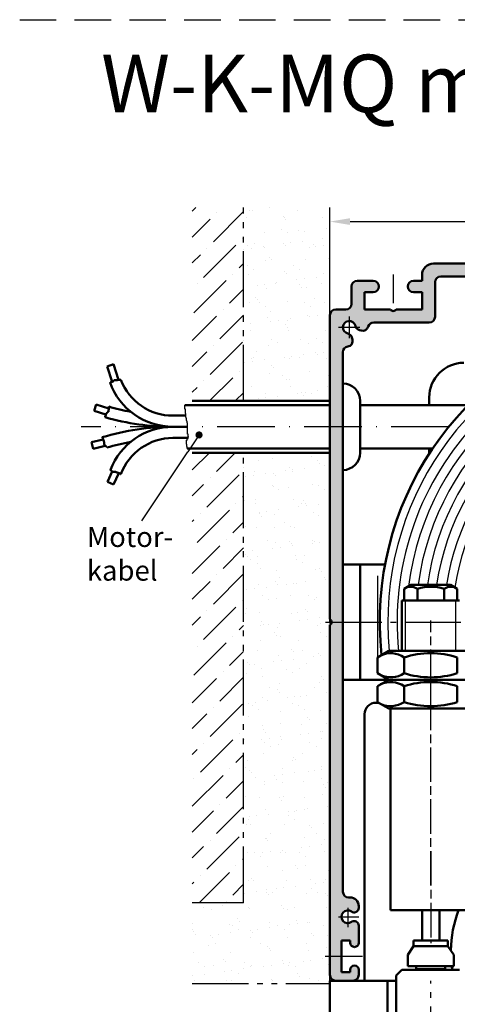
# Model space of a CAD drawing. Units: millimetres. Extents: x 573 to 1029, y 738 to 1623.
# Drawn here: x 573 to 649, y 1157 to 1328 of the extents above; entities that cross this region are included whole.
import ezdxf

# ---------------------------------------------------------------- set-up
doc = ezdxf.new("R2010")
doc.units = ezdxf.units.MM
for name, pattern in [('AM_DIN_G_W050', [13.75, 9.75, -1.5, 1, -1.5]), ('AM_DIN_K_W050', [16.25, 9.75, -1.5, 1, -1.5, 1, -1.5]), ('AM_ISO08W050', [18, 12, -1.5, 3, -1.5]), ('AM_ISO08W050x2', [9, 6, -0.75, 1.5, -0.75]), ('GEN7', [15, 10, -2.5, 0, -2.5]), ('GEN7A', [7.5, 5, -1.25, 0, -1.25]), ('HIDDEN', [9.525, 6.35, -3.175])]:
    doc.linetypes.add(name, pattern=pattern)
for name, color, linetype in [('002942-8', 1, 'Continuous'), ('01253D-4', 3, 'Continuous'), ('02616-7', 4, 'GEN7'), ('10147-7', 4, 'GEN7'), ('10147-7A', 4, 'GEN7A')]:
    doc.layers.add(name, color=color, linetype=linetype)
for name, color, linetype, lineweight in [('AM_0', 7, 'Continuous', 50), ('AM_0N', 7, 'Continuous', 50), ('AM_11', 3, 'AM_DIN_K_W050', 25), ('AM_4', 3, 'Continuous', 25), ('AM_5', 3, 'Continuous', 25), ('AM_7', 4, 'AM_DIN_G_W050', 25), ('AM_7N', 4, 'AM_ISO08W050', 25), ('AM_8', 1, 'Continuous', 25)]:
    doc.layers.add(name, color=color, linetype=linetype, lineweight=lineweight)
doc.styles.get("Standard").update_dxf_attribs({"font": 'isocp.shx'})
doc.dimstyles.new('AM_ISO$0', dxfattribs={"dimtxt": 3.5, "dimasz": 3.5, "dimexe": 1, "dimexo": 1, "dimgap": 1.5, "dimtad": 1, "dimdsep": 46, "dimtxsty": 'Standard', "dimcen": 0, "dimclrd": 256, "dimclre": 256, "dimclrt": 2, "dimadec": 0, "dimazin": 2, "dimtp": 0.1, "dimtm": 0.1, "dimtfac": 0.71, "dimtdec": 3, "dimtmove": 0, "dimatfit": 3, "dimfxl": 1, "dimlwd": -1, "dimlwe": -1, "dimarcsym": 0})
pattern_1 = [(45, (800.3806, 1056.2428), (1.683798, 6.173926), [7.9375, -1.5875, 0, -1.5875])]
pattern_2 = [(37.5, (800.3806, 1056.243), (-0.160003, 4.89413), [0, -3.8608, 0, -4.318, 0, -4.1275]), (7.5, (800.3806, 1056.243), (4.49523, 7.16825), [0, -2.0828, 0, -3.4798, 0, -1.3335]), (327.5, (797.2564, 1056.243), (7.909924, 0.01437), [0, -1.27, 0, -4.572, 0, -5.969]), (317.5, (797.2564, 1056.243), (7.63556, 2.2293), [0, -0.635, 0, -2.9972, 0, -3.429])]

# ---------------------------------------------------------------- blocks, each defined once
blk = doc.blocks.new('*D6')
at = {"layer": 'AM_5', "linetype": 'ByBlock', "transparency": 16777216}
for p, q in [((627, 1277.43), (627, 1293.69)), ((630.5, 1292.69), (748, 1292.69)), ((751.5, 1277.43), (751.5, 1293.69))]:
    blk.add_line(p, q, dxfattribs=at)
at = {"layer": 'AM_5', "transparency": 16777216}
for points in [[(630.5, 1293.28), (630.5, 1292.11), (627, 1292.69)], [(748, 1293.28), (748, 1292.11), (751.5, 1292.69)]]:
    blk.add_solid(points, dxfattribs=at)
at = {"layer": 'DEFPOINTS', "color": 0, "transparency": 16777216}
for p in [(751.5, 1292.69), (627, 1276.43), (751.5, 1276.43)]:
    blk.add_point(p, dxfattribs=at)
at = {"layer": 'AM_5', "color": 2, "transparency": 16777216, "insert": (689.25, 1295.94), "char_height": 3.5, "attachment_point": 5}
blk.add_mtext('{\\Famgdt|c0;o}125', dxfattribs=at)
blk = doc.blocks.new('*S8445454545')
at = {"layer": 'AM_5'}
h = blk.add_hatch(color=256, dxfattribs=at)
edge = h.paths.add_edge_path(flags=0)
edge.add_arc((604.26, 1255.66), 0.625, 0, 360)
at = {"layer": 'AM_5', "linetype": 'Continuous'}
blk.add_line((603.91, 1255.14), (602.32, 1252.75), dxfattribs=at)
at = {"layer": 'AM_5'}
blk.add_line((594.33, 1240.73), (602.32, 1252.75), dxfattribs=at)
at = {"layer": 'AM_5', "color": 2, "insert": (584.78, 1229.28), "char_height": 3.5, "attachment_point": 7}
blk.add_mtext('Motor-\\Pkabel', dxfattribs=at)

msp = doc.modelspace()

# ---------------------------------------------------------------- hatches: boundary and pattern name
at = {"layer": '002942-8'}
h = msp.add_hatch(dxfattribs=at)
h.set_pattern_fill('AR-SAND', color=256, scale=0.1, style=0)
h.set_pattern_definition(pattern_2)
h.paths.add_polyline_path([(620.22, 1261.57), (626.995, 1261.57), (626.995, 1295.135), (626.995, 1295.135), (626.995, 1316.852), (626.995, 1295.135), (611.995, 1295.135), (611.995, 1261.57)])
h = msp.add_hatch(dxfattribs=at)
h.set_pattern_fill('ANSI36', color=256, style=0)
h.set_pattern_definition(pattern_1)
h.paths.add_polyline_path([(603.085, 1295.135), (603.085, 1261.57), (611.995, 1261.57), (611.995, 1295.135)])
h = msp.add_hatch(dxfattribs=at)
h.set_pattern_fill('AR-SAND', color=256, scale=0.1, style=0)
h.set_pattern_definition(pattern_2)
edge = h.paths.add_edge_path()
edge.add_line((626.995, 1277.755), (626.995, 1289.755))
edge.add_arc((632.995, 1289.755), 6, 180, 180.00168, ccw=False)
edge.add_line((626.995, 1289.755), (626.995, 1252.57))
edge.add_line((626.995, 1252.57), (618.989, 1252.57))
edge.add_line((618.989, 1252.57), (611.995, 1252.57))
edge.add_line((611.995, 1252.57), (611.995, 1174.458))
edge.add_line((611.995, 1174.458), (603.085, 1174.458))
edge.add_line((603.085, 1174.458), (603.085, 1160.465))
edge.add_line((603.085, 1160.465), (626.995, 1160.465))
edge.add_line((626.995, 1160.465), (626.995, 1162.255))
edge.add_line((626.995, 1162.255), (626.995, 1162.255))
edge.add_line((626.995, 1162.255), (626.995, 1163.255))
edge.add_arc((627.995, 1163.255), 1, 180, 180.00412, ccw=False)
edge.add_line((626.995, 1163.255), (626.995, 1277.755))
edge.add_arc((627.995, 1277.755), 1, 179.99588, 180, ccw=False)
h = msp.add_hatch(dxfattribs=at)
h.set_pattern_fill('ANSI36', color=256, style=0)
h.set_pattern_definition(pattern_1)
h.paths.add_polyline_path([(603.085, 1252.57), (603.085, 1174.458), (611.995, 1174.458), (611.995, 1252.57)])
at = {"layer": 'AM_8'}
h = msp.add_hatch(color=256, dxfattribs=at)
h.dxf.hatch_style = 1
h.paths.add_polyline_path([(631.995, 1161.928), (631.995, 1162.828, 0.4142136), (631.245, 1163.578, 0.4142136), (630.495, 1162.828), (630.495, 1162.428), (628.995, 1162.428), (628.995, 1165.178), (626.995, 1165.178), (626.995, 1161.928, 0.4142136), (627.995, 1160.928), (630.995, 1160.928, 0.4142136)])
h.paths.add_polyline_path([(629.245, 1223.178), (627.263, 1223.178, -0.2513807), (626.995, 1222.678), (626.995, 1165.178), (628.995, 1165.178), (628.995, 1167.928), (630.495, 1167.928), (630.495, 1167.528, 0.4142136), (631.245, 1166.778, 0.4142136), (631.995, 1167.528), (631.995, 1170.498, 0.2679492), (631.62, 1171.147, 0.3213817), (630.746, 1171.141, -1.9706479), (630.743, 1172.917, 0.2966097), (631.56, 1172.873, 0.2937157), (631.995, 1173.558), (631.995, 1173.878, 0.4464794), (630.345, 1175.383, -0.4437164), (629.245, 1176.378)])
h.paths.add_polyline_path([(629.245, 1270.001, -0.3699653), (630.092, 1270.99, 0.4463318), (630.905, 1272.237), (630.823, 1272.544, 0.2752727), (630.09, 1273.258, -1.7879375), (631.415, 1274.584, 0.2752727), (632.129, 1273.85), (632.436, 1273.768, 0.4084548), (633.656, 1274.456, -0.3339705), (634.616, 1275.178), (644.245, 1275.178, 0.4142136), (645.245, 1276.178), (645.245, 1282.178, -0.4142136), (646.245, 1283.178), (689.245, 1283.178), (689.245, 1285.16, -0.2513807), (688.745, 1285.428), (644.995, 1285.428, 0.4142136), (642.995, 1283.428), (642.995, 1282.428), (641.495, 1282.428, 0.4142136), (640.495, 1281.428, 0.4142136), (641.495, 1280.428), (642.995, 1280.428), (642.995, 1277.428), (638.495, 1277.428, -0.536675), (637.495, 1277.428), (632.995, 1277.428), (632.995, 1280.428), (634.495, 1280.428, 0.4142136), (635.495, 1281.428, 0.4142136), (634.495, 1282.428), (631.745, 1282.428, 0.4142136), (630.745, 1281.428), (630.745, 1278.428, -0.4142136), (629.745, 1277.428), (627.995, 1277.428, 0.4142136), (626.995, 1276.428), (626.995, 1223.678, -0.2513807), (627.263, 1223.178), (629.245, 1223.178)])
h.paths.add_polyline_path([(733.495, 1285.428), (689.745, 1285.428, -0.2513807), (689.245, 1285.16), (689.245, 1283.178), (732.245, 1283.178, -0.4142136), (733.245, 1282.178), (733.245, 1276.178, 0.4142136), (734.245, 1275.178), (743.874, 1275.178, -0.3339705), (744.835, 1274.456, 0.4084548), (746.054, 1273.768), (746.361, 1273.85, 0.2752727), (747.075, 1274.584, -1.7879375), (748.401, 1273.258, 0.2752727), (747.667, 1272.544), (747.585, 1272.237, 0.4463318), (748.398, 1270.99, -0.3699653), (749.245, 1270.001), (749.245, 1223.178), (751.227, 1223.178, -0.2513807), (751.495, 1223.678), (751.495, 1276.428, 0.4142136), (750.495, 1277.428), (748.745, 1277.428, -0.4142136), (747.745, 1278.428), (747.745, 1281.428, 0.4142136), (746.745, 1282.428), (743.995, 1282.428, 0.4142136), (742.995, 1281.428, 0.4142136), (743.995, 1280.428), (745.495, 1280.428), (745.495, 1277.428), (740.995, 1277.428, -0.536675), (739.995, 1277.428), (735.495, 1277.428), (735.495, 1280.428), (736.995, 1280.428, 0.4142136), (737.995, 1281.428, 0.4142136), (736.995, 1282.428), (735.495, 1282.428), (735.495, 1283.428, 0.4142136)])
h.paths.add_polyline_path([(751.495, 1222.678, -0.2513807), (751.227, 1223.178), (749.245, 1223.178), (749.245, 1176.378, -0.4142136), (748.245, 1175.378), (747.995, 1175.378, 0.4142136), (746.495, 1173.878), (746.495, 1173.558, 0.2679492), (746.87, 1172.908, 0.3213817), (747.744, 1172.914, -1.9706479), (747.747, 1171.139, 0.2966097), (746.931, 1171.182, 0.2937157), (746.495, 1170.498), (746.495, 1167.528, 0.4142136), (747.245, 1166.778, 0.4142136), (747.995, 1167.528), (747.995, 1167.928), (749.495, 1167.928), (749.495, 1165.178), (751.495, 1165.178)])
h.paths.add_polyline_path([(751.495, 1165.178), (749.495, 1165.178), (749.495, 1162.428), (747.995, 1162.428), (747.995, 1162.828, 0.4142136), (747.245, 1163.578, 0.4142136), (746.495, 1162.828), (746.495, 1161.928, 0.4142136), (747.495, 1160.928), (750.495, 1160.928, 0.4142136), (751.495, 1161.928)])

# ---------------------------------------------------------------- linework, layer by layer
at = {"linetype": 'HIDDEN'}
msp.add_line((573.115, 1327.735), (1029.498, 1327.735), dxfattribs=at)
at = {"layer": '01253D-4'}
for p, q in [((601.807, 1260.113), (601.807, 1260.826)), ((601.893, 1260.113), (601.807, 1260.113)), ((601.893, 1259.399), (601.893, 1260.113)), ((601.958, 1259.399), (601.893, 1259.399)), ((601.958, 1258.752), (601.958, 1259.399)), ((602.023, 1258.752), (601.958, 1258.752)), ((602.023, 1258.558), (602.023, 1258.752)), ((602.087, 1258.558), (602.023, 1258.558)), ((602.087, 1258.17), (602.087, 1258.558)), ((602.152, 1258.17), (602.087, 1258.17)), ((602.152, 1258.041), (602.152, 1258.17)), ((602.217, 1258.041), (602.152, 1258.041)), ((602.217, 1257.782), (602.217, 1258.041)), ((602.281, 1257.782), (602.217, 1257.782)), ((602.281, 1255.777), (602.281, 1257.782)), ((602.087, 1254.742), (602.217, 1254.742)), ((602.087, 1254.034), (602.087, 1254.742)), ((602.217, 1254.742), (602.217, 1254.936)), ((602.217, 1254.936), (602.281, 1254.936)), ((602.346, 1255.777), (602.281, 1255.777)), ((602.281, 1254.936), (602.281, 1255.066)), ((602.281, 1255.066), (602.346, 1255.066)), ((602.346, 1255.389), (602.346, 1255.777)), ((602.41, 1255.389), (602.346, 1255.389)), ((602.346, 1255.066), (602.346, 1255.26)), ((602.346, 1255.26), (602.41, 1255.26)), ((602.41, 1255.26), (602.41, 1255.389)), ((602.152, 1254.034), (602.087, 1254.034)), ((602.152, 1253.646), (602.152, 1254.034)), ((602.217, 1253.646), (602.152, 1253.646)), ((602.217, 1253.326), (602.217, 1253.646))]:
    msp.add_line(p, q, dxfattribs=at)
at = {"layer": '02616-7'}
msp.add_line((647.625, 1257.07), (583.802, 1257.07), dxfattribs=at)
at = {"layer": '10147-7'}
for p, q in [((630.095, 1173.573), (630.095, 1170.246)), ((628.467, 1172.028), (631.995, 1172.028)), ((626.171, 1165.178), (632.656, 1165.178))]:
    msp.add_line(p, q, dxfattribs=at)
at = {"layer": '10147-7A'}
for p, q in [((637.995, 1283.524), (637.995, 1276.194)), ((630.345, 1276.192), (630.345, 1272.464)), ((632.209, 1274.328), (628.481, 1274.328))]:
    msp.add_line(p, q, dxfattribs=at)
at = {"layer": 'AM_0'}
for p, q in [((644.995, 1285.428), (688.745, 1285.428)), ((631.745, 1282.428), (634.495, 1282.428)), ((641.495, 1282.428), (642.995, 1282.428)), ((642.995, 1283.428), (642.995, 1282.428)), ((645.245, 1282.178), (645.245, 1276.178)), ((646.245, 1283.178), (689.245, 1283.178)), ((630.745, 1281.428), (630.745, 1278.428)), ((632.995, 1280.428), (632.995, 1277.428)), ((632.995, 1280.428), (634.495, 1280.428)), ((641.495, 1280.428), (642.995, 1280.428)), ((642.995, 1280.428), (642.995, 1277.428)), ((629.745, 1277.428), (627.995, 1277.428)), ((632.995, 1277.428), (637.495, 1277.428)), ((638.495, 1277.428), (642.995, 1277.428)), ((626.995, 1276.428), (626.995, 1223.678)), ((634.616, 1275.178), (644.245, 1275.178)), ((632.129, 1273.85), (632.436, 1273.768)), ((630.823, 1272.544), (630.905, 1272.237)), ((629.245, 1270.001), (629.245, 1223.178)), ((588.297, 1267.552), (589.399, 1267.917)), ((589.174, 1264.905), (588.297, 1267.552)), ((590.296, 1265.211), (589.399, 1267.917)), ((588.803, 1264.782), (588.858, 1264.782)), ((588.858, 1264.782), (588.858, 1264.802)), ((588.858, 1264.802), (588.939, 1264.802)), ((588.939, 1264.802), (588.939, 1264.843)), ((588.939, 1264.843), (589.062, 1264.843)), ((589.062, 1264.843), (589.062, 1264.864)), ((589.062, 1264.864), (589.144, 1264.864)), ((589.144, 1264.864), (589.144, 1264.905)), ((589.144, 1264.905), (589.246, 1264.905)), ((589.246, 1264.905), (589.246, 1264.945)), ((589.246, 1264.945), (589.348, 1264.945)), ((589.348, 1264.945), (589.348, 1265.007)), ((589.348, 1265.007), (589.45, 1265.007)), ((589.45, 1265.15), (589.613, 1265.15)), ((589.45, 1265.007), (589.45, 1265.15)), ((589.613, 1265.15), (589.613, 1265.17)), ((589.613, 1265.17), (590.001, 1265.17)), ((590.001, 1265.17), (590.001, 1265.19)), ((590.001, 1265.19), (590.083, 1265.19)), ((590.083, 1265.19), (590.083, 1265.211)), ((590.083, 1265.211), (590.634, 1265.211)), ((590.634, 1265.211), (590.634, 1265.231)), ((590.634, 1265.231), (590.701, 1265.231)), ((603.085, 1261.57), (626.995, 1261.57)), ((632.245, 1252.57), (632.245, 1261.57)), ((644.245, 1262.178), (644.245, 1260.826)), ((586.064, 1259.834), (586.407, 1260.943)), ((588.103, 1259.202), (586.064, 1259.834)), ((588.592, 1260.266), (586.407, 1260.943)), ((588.327, 1259.513), (588.327, 1259.615)), ((588.327, 1259.615), (588.429, 1259.615)), ((588.429, 1259.615), (588.429, 1259.696)), ((588.429, 1259.696), (588.511, 1259.696)), ((588.511, 1259.696), (588.511, 1259.798)), ((588.511, 1259.798), (588.531, 1259.798)), ((588.531, 1259.798), (588.531, 1259.901)), ((588.531, 1259.901), (588.552, 1259.901)), ((588.552, 1259.901), (588.552, 1260.023)), ((588.552, 1260.023), (588.572, 1260.023)), ((588.572, 1260.023), (588.572, 1260.227)), ((588.572, 1260.227), (588.592, 1260.227)), ((588.592, 1260.227), (588.592, 1260.575)), ((626.995, 1260.826), (601.807, 1260.826)), ((650.979, 1260.826), (632.245, 1260.826)), ((587.96, 1258.742), (587.96, 1258.798)), ((587.96, 1258.798), (587.98, 1258.798)), ((587.98, 1258.798), (587.98, 1258.9)), ((587.98, 1258.9), (588.021, 1258.9)), ((588.021, 1258.9), (588.021, 1259.022)), ((588.021, 1259.022), (588.062, 1259.022)), ((588.062, 1259.022), (588.062, 1259.104)), ((588.062, 1259.104), (588.082, 1259.104)), ((588.082, 1259.104), (588.082, 1259.186)), ((588.082, 1259.186), (588.103, 1259.186)), ((588.103, 1259.186), (588.103, 1259.267)), ((588.103, 1259.267), (588.143, 1259.267)), ((588.143, 1259.267), (588.143, 1259.349)), ((588.143, 1259.349), (588.205, 1259.349)), ((588.205, 1259.349), (588.205, 1259.431)), ((588.205, 1259.431), (588.266, 1259.431)), ((588.266, 1259.431), (588.266, 1259.513)), ((588.266, 1259.513), (588.327, 1259.513)), ((601.958, 1259.006), (599.734, 1259.006)), ((602.281, 1257.07), (599.734, 1257.07)), ((587.613, 1254.87), (585.61, 1254.402)), ((587.47, 1255.244), (587.442, 1255.244)), ((587.47, 1255.162), (587.47, 1255.244)), ((587.551, 1255.162), (587.47, 1255.162)), ((587.551, 1255.04), (587.551, 1255.162)), ((587.572, 1255.04), (587.551, 1255.04)), ((587.572, 1254.958), (587.572, 1255.04)), ((587.613, 1254.958), (587.572, 1254.958)), ((587.613, 1254.835), (587.613, 1254.958)), ((587.654, 1254.835), (587.613, 1254.835)), ((587.654, 1254.754), (587.654, 1254.835)), ((587.674, 1254.754), (587.654, 1254.754)), ((587.674, 1254.672), (587.674, 1254.754)), ((587.715, 1254.672), (587.674, 1254.672)), ((587.715, 1254.549), (587.715, 1254.672)), ((587.756, 1254.549), (587.715, 1254.549)), ((587.756, 1254.468), (587.756, 1254.549)), ((587.776, 1254.468), (587.756, 1254.468)), ((587.776, 1254.059), (587.776, 1254.468)), ((602.346, 1255.134), (599.734, 1255.134)), ((585.874, 1253.271), (585.61, 1254.402)), ((587.98, 1253.762), (585.874, 1253.271)), ((587.796, 1254.059), (587.776, 1254.059)), ((587.796, 1253.978), (587.796, 1254.059)), ((587.817, 1253.978), (587.796, 1253.978)), ((587.817, 1253.835), (587.817, 1253.978)), ((587.898, 1253.835), (587.817, 1253.835)), ((587.898, 1253.814), (587.898, 1253.835)), ((587.98, 1253.814), (587.898, 1253.814)), ((587.98, 1253.753), (587.98, 1253.814)), ((588.082, 1253.753), (587.98, 1253.753)), ((588.082, 1253.651), (588.082, 1253.753)), ((588.225, 1253.651), (588.082, 1253.651)), ((588.225, 1253.528), (588.225, 1253.651)), ((588.245, 1253.528), (588.225, 1253.528)), ((588.245, 1253.464), (588.245, 1253.528)), ((626.995, 1253.326), (602.217, 1253.326)), ((644.847, 1253.326), (632.245, 1253.326)), ((644.245, 1253.326), (644.245, 1252.416)), ((603.085, 1252.57), (626.995, 1252.57)), ((589.189, 1249.321), (588.371, 1247.513)), ((588.919, 1249.586), (588.887, 1249.586)), ((588.919, 1249.443), (588.919, 1249.586)), ((589.001, 1249.443), (588.919, 1249.443)), ((589.001, 1249.403), (589.001, 1249.443)), ((589.082, 1249.403), (589.001, 1249.403)), ((589.082, 1249.382), (589.082, 1249.403)), ((589.164, 1249.382), (589.082, 1249.382)), ((589.164, 1249.321), (589.164, 1249.382)), ((589.246, 1249.321), (589.164, 1249.321)), ((589.246, 1249.26), (589.246, 1249.321)), ((589.327, 1249.26), (589.246, 1249.26)), ((589.327, 1249.239), (589.327, 1249.26)), ((589.797, 1249.239), (589.327, 1249.239)), ((590.335, 1249.035), (589.429, 1247.034)), ((589.797, 1249.198), (589.797, 1249.239)), ((589.919, 1249.198), (589.797, 1249.198)), ((589.919, 1249.158), (589.919, 1249.198)), ((590.021, 1249.158), (589.919, 1249.158)), ((590.021, 1249.137), (590.021, 1249.158)), ((590.103, 1249.137), (590.021, 1249.137)), ((590.103, 1249.076), (590.103, 1249.137)), ((590.185, 1249.076), (590.103, 1249.076)), ((590.185, 1249.055), (590.185, 1249.076)), ((590.266, 1249.055), (590.185, 1249.055)), ((590.266, 1249.035), (590.266, 1249.055)), ((590.45, 1249.035), (590.266, 1249.035)), ((590.45, 1248.994), (590.45, 1249.035)), ((590.613, 1248.994), (590.45, 1248.994)), ((590.613, 1248.831), (590.613, 1248.994)), ((590.671, 1248.831), (590.613, 1248.831)), ((589.429, 1247.034), (588.371, 1247.513)), ((636.561, 1233.178), (629.245, 1233.178)), ((629.245, 1225.628), (629.245, 1233.178)), ((632.245, 1223.178), (632.245, 1233.178)), ((639.495, 1226.928), (639.495, 1218.177)), ((626.995, 1222.678), (626.995, 1161.928)), ((629.245, 1213.178), (629.245, 1223.178)), ((629.245, 1223.178), (629.245, 1176.378)), ((632.245, 1213.178), (632.245, 1223.178)), ((636.219, 1213.178), (629.245, 1213.178)), ((636.219, 1213.178), (636.995, 1213.178)), ((635.461, 1209.178), (634.995, 1209.178)), ((632.995, 1160.905), (632.995, 1207.178)), ((637.495, 1208.177), (651.495, 1208.177)), ((630.495, 1175.378), (630.245, 1175.378)), ((631.56, 1172.873), (631.62, 1172.908)), ((631.995, 1173.878), (631.995, 1173.558)), ((631.56, 1171.182), (631.62, 1171.147)), ((631.995, 1170.498), (631.995, 1167.528)), ((628.995, 1167.928), (630.495, 1167.928)), ((628.995, 1167.928), (628.995, 1162.428)), ((630.495, 1167.928), (630.495, 1167.528)), ((628.995, 1162.428), (630.495, 1162.428)), ((630.495, 1162.828), (630.495, 1162.428)), ((631.995, 1162.828), (631.995, 1161.928)), ((638.495, 1161.806), (639.495, 1162.806)), ((639.495, 1162.806), (644.495, 1162.806)), ((644.495, 1162.806), (649.495, 1162.806)), ((626.995, 1107.993), (626.995, 1160.928)), ((638.495, 1160.928), (626.995, 1160.928)), ((627.995, 1160.928), (630.995, 1160.928)), ((636.995, 1152.928), (636.995, 1160.928)), ((638.495, 1124.879), (638.495, 1161.806))]:
    msp.add_line(p, q, dxfattribs=at)
at = {"layer": 'AM_0', "linetype": 'ByBlock'}
for p, q in [((639.875, 1227.603), (639.875, 1226.928)), ((649.115, 1227.603), (649.115, 1226.928)), ((639.495, 1226.928), (649.495, 1226.928)), ((637.495, 1173.177), (637.495, 1208.177)), ((645.995, 1173.177), (637.495, 1173.177)), ((642.995, 1173.177), (642.995, 1167.928)), ((645.995, 1173.177), (645.995, 1167.928)), ((651.495, 1173.177), (645.995, 1173.177)), ((647.495, 1167.928), (641.495, 1167.928)), ((641.495, 1166.928), (641.495, 1167.928)), ((647.495, 1166.928), (647.495, 1167.928)), ((640.495, 1165.428), (641.495, 1166.928)), ((647.495, 1166.928), (641.495, 1166.928)), ((648.495, 1165.428), (647.495, 1166.928)), ((640.495, 1165.428), (640.495, 1163.428)), ((648.495, 1165.428), (648.495, 1163.428)), ((648.495, 1163.428), (640.495, 1163.428)), ((641.995, 1162.928), (641.995, 1163.428)), ((646.995, 1162.928), (641.995, 1162.928)), ((646.995, 1162.928), (646.995, 1163.428)), ((646.995, 1162.928), (646.995, 1163.428))]:
    msp.add_line(p, q, dxfattribs=at)
at = {"layer": 'AM_0'}
for centre, radius, start, end in [((644.995, 1283.428), 2, 90, 180), ((631.745, 1281.428), 1, 90, 180), ((634.495, 1281.428), 1, 0, 90), ((641.495, 1281.428), 1, 90, 180), ((646.245, 1282.178), 1, 90, 180), ((634.495, 1281.428), 1, 270, 0), ((641.495, 1281.428), 1, 180, 270), ((629.745, 1278.428), 1, 270, 0), ((627.995, 1276.428), 1, 90, 180), ((689.245, 1223.287), 53.605, 225.233, 186.2381), ((637.995, 1277.76), 0.6, 213.55731, 326.44269), ((630.345, 1274.328), 1.1, 13.43689, 256.56311), ((634.616, 1274.178), 1, 90, 163.87119), ((644.245, 1276.178), 1, 270, 0), ((629.857, 1272.285), 1, 15, 76.56311), ((632.388, 1274.816), 1, 193.43689, 255), ((632.695, 1274.734), 1, 255, 343.87119), ((629.94, 1271.978), 1, 278.7891, 15), ((630.245, 1270.001), 1, 98.7891, 180), ((650.245, 1262.178), 6, 90, 180), ((599.734, 1268.673), 11.603, 199.59431, 270), ((599.734, 1268.673), 9.667, 200.85722, 270), ((629.245, 1261.57), 3, 0, 90), ((599.734, 1299.359), 40.353, 253.97177, 259.53662), ((599.734, 1299.359), 42.289, 253.83328, 270), ((599.734, 1214.781), 42.289, 90, 106.89877), ((599.734, 1245.467), 11.603, 90, 159.20341), ((599.734, 1214.781), 40.353, 100.46338, 106.54153), ((599.734, 1245.467), 9.667, 90, 159.63576), ((629.245, 1252.57), 3, 270, 0), ((626.663, 1223.178), 0.6, 303.55731, 56.44269), ((634.995, 1207.178), 2, 90, 180), ((630.245, 1176.378), 1, 180, 270), ((630.495, 1173.878), 1.5, 0, 90), ((630.095, 1172.028), 1.1, 53.91653, 306.08347), ((631.185, 1173.523), 0.75, 233.91653, 300), ((631.245, 1173.558), 0.75, 300, 0), ((667.997, 1165.967), 20, 158.8701, 179.40957), ((631.185, 1170.533), 0.75, 60, 126.08347), ((631.245, 1170.498), 0.75, 0, 60), ((631.245, 1167.528), 0.75, 180, 270), ((631.245, 1167.528), 0.75, 270, 0), ((631.245, 1162.828), 0.75, 90, 180), ((631.245, 1162.828), 0.75, 0, 90), ((667.997, 1165.967), 20, 187.29446, 188.22136), ((650.677, 1163.465), 2.5, 188.22136, 195.28832), ((627.995, 1161.928), 1, 180, 270), ((630.995, 1161.928), 1, 270, 0)]:
    msp.add_arc(centre, radius, start, end, dxfattribs=at)
at = {"layer": 'AM_0N'}
for p, q in [((639.875, 1228.952), (641.045, 1229.628)), ((639.875, 1227.603), (639.875, 1228.952)), ((647.945, 1229.628), (641.045, 1229.628)), ((642.185, 1226.928), (642.185, 1228.952)), ((646.805, 1226.928), (646.805, 1228.952)), ((649.115, 1228.952), (647.945, 1229.628)), ((649.115, 1227.603), (649.115, 1228.952)), ((647.945, 1226.928), (641.045, 1226.928)), ((635.255, 1217.057), (637.195, 1218.177)), ((635.255, 1214.297), (635.255, 1217.057)), ((651.795, 1218.177), (637.195, 1218.177)), ((639.875, 1214.297), (639.875, 1217.057)), ((649.115, 1214.297), (649.115, 1217.057)), ((635.255, 1214.297), (637.195, 1213.177)), ((635.255, 1212.057), (637.195, 1213.177)), ((635.255, 1209.297), (635.255, 1212.057)), ((651.795, 1213.177), (637.195, 1213.177)), ((651.795, 1213.177), (637.195, 1213.177)), ((639.875, 1209.297), (639.875, 1212.057)), ((649.115, 1209.297), (649.115, 1212.057)), ((635.255, 1209.297), (637.195, 1208.177)), ((651.795, 1208.177), (637.195, 1208.177))]:
    msp.add_line(p, q, dxfattribs=at)
for centre, radius, start, end in [((641.03, 1227.268), 2.042, 55.56153, 115.56153), ((644.495, 1221.678), 7.633, 72.38303, 107.61697), ((647.96, 1227.268), 2.042, 64.43847, 124.43847), ((637.565, 1213.688), 4.085, 55.56153, 115.56153), ((644.495, 1202.508), 15.265, 72.38303, 107.61697), ((637.565, 1217.666), 4.085, 244.43847, 304.43847), ((644.495, 1228.846), 15.265, 252.38303, 287.61697), ((637.565, 1208.688), 4.085, 55.56153, 115.56153), ((644.495, 1197.508), 15.265, 72.38303, 107.61697), ((637.565, 1212.666), 4.085, 244.43847, 304.43847), ((644.495, 1223.846), 15.265, 252.38303, 287.61697)]:
    msp.add_arc(centre, radius, start, end, dxfattribs=at)
at = {"layer": 'AM_11'}
for p, q in [((611.995, 1261.57), (611.995, 1295.135)), ((626.995, 1160.465), (626.995, 1295.135)), ((611.995, 1174.458), (611.995, 1252.57)), ((611.995, 1174.458), (603.085, 1174.458)), ((603.085, 1160.465), (626.995, 1160.465))]:
    msp.add_line(p, q, dxfattribs=at)
at = {"layer": 'AM_4'}
for p, q in [((635.245, 1231.178), (635.245, 1215.178)), ((640.109, 1218.177), (640.109, 1226.928)), ((648.882, 1218.177), (648.882, 1226.928))]:
    msp.add_line(p, q, dxfattribs=at)
for centre, radius, start, end in [((689.245, 1223.287), 52.2, 223.68234, 185.61807), ((689.245, 1223.178), 50.591, 90, 185.67302), ((689.245, 1223.178), 48.991, 90, 172.70288), ((689.245, 1223.178), 47.391, 90, 172.17762), ((689.245, 1223.178), 45.791, 90, 171.90249), ((689.245, 1223.178), 44.191, 90, 171.60723), ((689.245, 1223.178), 42.491, 90, 171.26888), ((689.245, 1223.178), 40.991, 90, 171.56157)]:
    msp.add_arc(centre, radius, start, end, dxfattribs=at)
at = {"layer": 'AM_7'}
for p, q in [((626.245, 1223.178), (752.245, 1223.178)), ((644.495, 1105.442), (644.495, 1160.928))]:
    msp.add_line(p, q, dxfattribs=at)
at = {"layer": 'AM_7', "linetype": 'AM_ISO08W050x2'}
for p, q in [((644.495, 1177.428), (644.495, 1213.428)), ((644.495, 1183.428), (644.495, 1167.428))]:
    msp.add_line(p, q, dxfattribs=at)
at = {"layer": 'AM_7N', "linetype": 'AM_ISO08W050x2'}
for p, q in [((644.495, 1212.428), (644.495, 1223.428)), ((644.495, 1207.428), (644.495, 1218.428))]:
    msp.add_line(p, q, dxfattribs=at)

# ---------------------------------------------------------------- block references
at = {"layer": 'AM_5'}
msp.add_blockref('*S8445454545', (0, 0), dxfattribs=at)

# ---------------------------------------------------------------- texts
at = {"insert": (587.252, 1321.664), "char_height": 10, "attachment_point": 1}
msp.add_mtext_dynamic_manual_height_columns('W-K-MQ mit C-Schiene (M1:1) ', width=312.70373, gutter_width=12.5, heights=[0], dxfattribs=at)

# ---------------------------------------------------------------- dimensions: what is measured, and where the dimension line sits
at = {"layer": 'AM_5'}
dim = msp.add_linear_dim(base=(751.49514428, 1292.693278298), p1=(626.99514428, 1276.427920144), p2=(751.49514428, 1276.427920144), dimstyle='AM_ISO$0', override={"dimdec": 0, "dimpost": '{\\Famgdt|c0;o}<>'}, dxfattribs=at)
dim.commit()
dim.dimension.update_dxf_attribs({"geometry": '*D6', "text_midpoint": (689.24514428, 1295.943622786)})

doc.saveas('drawing.dxf')
